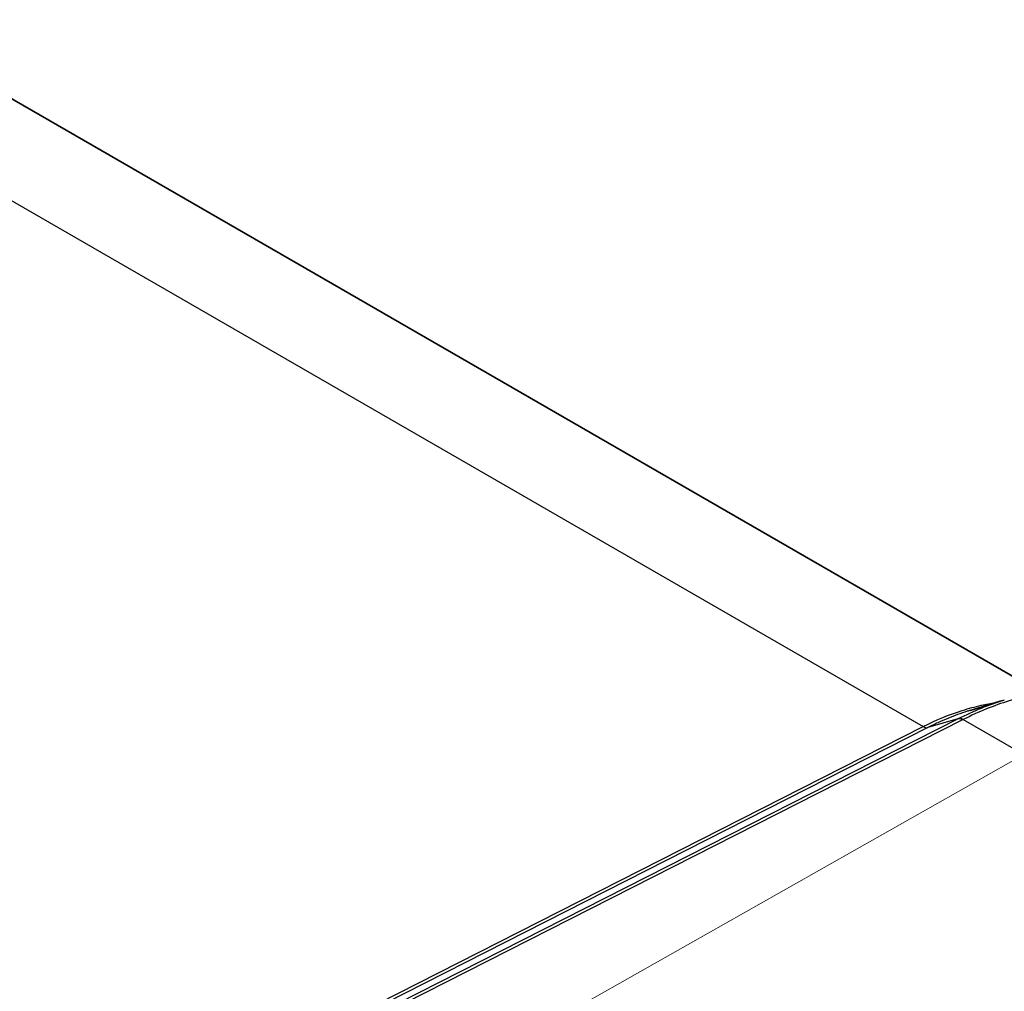
# Model space of a CAD drawing. Units: millimetres. Extents: x 43 to 5136, y 24 to 2834.
# Drawn here: x 426 to 480, y 427 to 481 of the extents above; entities that cross this region are included whole.
import ezdxf

# ---------------------------------------------------------------- set-up
doc = ezdxf.new("R2010")
doc.units = ezdxf.units.MM
doc.header["$LTSCALE"] = 3
doc.layers.add('Symbol (TK)', color=100, linetype='Continuous', lineweight=18, true_color=0x00ff3f)
doc.layers.add('Visible (ISO)', color=7, linetype='Continuous', lineweight=35)
doc.layers.add('Visible Narrow (ISO)', color=7, linetype='Continuous', lineweight=25)

# ---------------------------------------------------------------- blocks, each defined once
blk = doc.blocks.new('バルーン4')
at = {"layer": 'Symbol (TK)', "color": 100, "true_color": 0x00ff40}
blk.add_line((147.04, 139.19), (173.263, 154.028), dxfattribs=at)

msp = doc.modelspace()

# ---------------------------------------------------------------- linework, layer by layer
at = {"layer": 'Visible (ISO)'}
msp.add_line((482.208, 443.777), (418.149, 480.762), dxfattribs=at)
msp.add_open_spline([(478.337, 442.765), (478.967, 442.956), (479.597, 443.147), (480.227, 443.339)], degree=3, dxfattribs=at)
at = {"layer": 'Visible Narrow (ISO)'}
for p, q in [((407.698, 481.132), (475.716, 441.862)), ((439.783, 423.608), (475.716, 441.862)), ((475.984, 441.809), (439.881, 423.469)), ((440.053, 423.193), (477.639, 442.287)), ((477.907, 442.234), (440.134, 423.046)), ((475.716, 441.862), (475.719, 441.863)), ((475.987, 441.811), (475.984, 441.809)), ((477.639, 442.287), (475.987, 441.811)), ((477.942, 442.252), (486.316, 437.418))]:
    msp.add_line(p, q, dxfattribs=at)
for centre, major_axis, ratio, start_param, end_param in [((477.923, 441.723), (-0.286, 0.567), 0.58981, 5.531212, 6.171845), ((475.736, 442.391), (0.288, -0.566), 0.591826, 5.529497, 6.17011), ((475.739, 442.393), (0.287, -0.567), 0.591134, 5.530317, 6.170926), ((477.887, 441.705), (-0.288, 0.566), 0.591826, 5.529497, 6.17011), ((477.634, 442.267), (0.427, 0.217), 0.032388, 1.456095, 1.542276)]:
    msp.add_ellipse(centre, major_axis=major_axis, ratio=ratio, start_param=start_param, end_param=end_param, dxfattribs=at)
for points, knots in [([(487.822, 442.809), (487.803, 442.82), (487.784, 442.831), (487.766, 442.841), (487.612, 442.928), (487.454, 443.01), (487.293, 443.086), (486.651, 443.388), (485.967, 443.596), (485.243, 443.713), (484.88, 443.771), (484.508, 443.806), (484.125, 443.817), (483.933, 443.823), (483.739, 443.823), (483.543, 443.817), (483.346, 443.811), (483.146, 443.798), (482.946, 443.78), (482.147, 443.708), (481.329, 443.544), (480.495, 443.289), (479.661, 443.035), (478.811, 442.691), (477.942, 442.252)], [0.02650656, 0.02650656, 0.02650656, 0.02650656, 0.02672307, 0.02672307, 0.02672307, 0.02850461, 0.02850461, 0.02850461, 0.03563076, 0.03563076, 0.03563076, 0.03919383, 0.03919383, 0.03919383, 0.04097537, 0.04097537, 0.04097537, 0.04275699, 0.04275699, 0.04275699, 0.0498831, 0.0498831, 0.0498831, 0.05700921, 0.05700921, 0.05700921, 0.05700921]), ([(475.719, 441.863), (476.453, 442.234), (477.175, 442.531), (477.886, 442.758), (477.889, 442.759), (477.892, 442.759), (477.895, 442.76), (478.248, 442.873), (478.599, 442.967), (478.947, 443.044), (478.95, 443.045), (478.954, 443.045), (478.957, 443.046), (479.213, 443.102), (479.469, 443.149), (479.721, 443.185)], [0, 0, 0, 0, 0.00604594, 0.00604594, 0.00604594, 0.00607106, 0.00607106, 0.00607106, 0.00907751, 0.00907751, 0.00907751, 0.00910659, 0.00910659, 0.00910659, 0.01132087, 0.01132087, 0.01132087, 0.01132087]), ([(477.676, 442.305), (478.539, 442.741), (479.385, 443.082), (480.218, 443.336), (480.223, 443.337), (480.227, 443.339)], [0, 0, 0, 0, 0.007057989, 0.007057989, 0.007095853, 0.007095853, 0.007095853, 0.007095853]), ([(478.337, 442.765), (478.284, 442.749), (478.23, 442.732), (478.176, 442.715), (478.173, 442.714), (478.17, 442.713), (478.167, 442.712), (477.81, 442.598), (477.451, 442.467), (477.09, 442.318), (476.907, 442.242), (476.724, 442.163), (476.54, 442.078), (476.448, 442.036), (476.356, 441.992), (476.264, 441.948), (476.218, 441.926), (476.172, 441.903), (476.125, 441.88), (476.079, 441.857), (476.032, 441.834), (475.987, 441.811)], [0.042173564, 0.042173564, 0.042173564, 0.042173564, 0.042630669, 0.042630669, 0.042630669, 0.042656342, 0.042656342, 0.042656342, 0.045675716, 0.045675716, 0.045675716, 0.04719824, 0.04719824, 0.04719824, 0.047959502, 0.047959502, 0.047959502, 0.048340133, 0.048340133, 0.048340133, 0.048720764, 0.048720764, 0.048720764, 0.048720764])]:
    msp.add_open_spline(points, degree=3, knots=knots, dxfattribs=at)
msp.add_open_spline([(477.942, 442.252), (477.931, 442.246), (477.919, 442.24), (477.907, 442.234)], degree=3, dxfattribs=at)

# ---------------------------------------------------------------- block references
at = {"layer": 'Symbol (TK)', "xscale": 3, "yscale": 3, "zscale": 3}
msp.add_blockref('バルーン4', (0, 0), dxfattribs=at)

doc.saveas('drawing.dxf')
